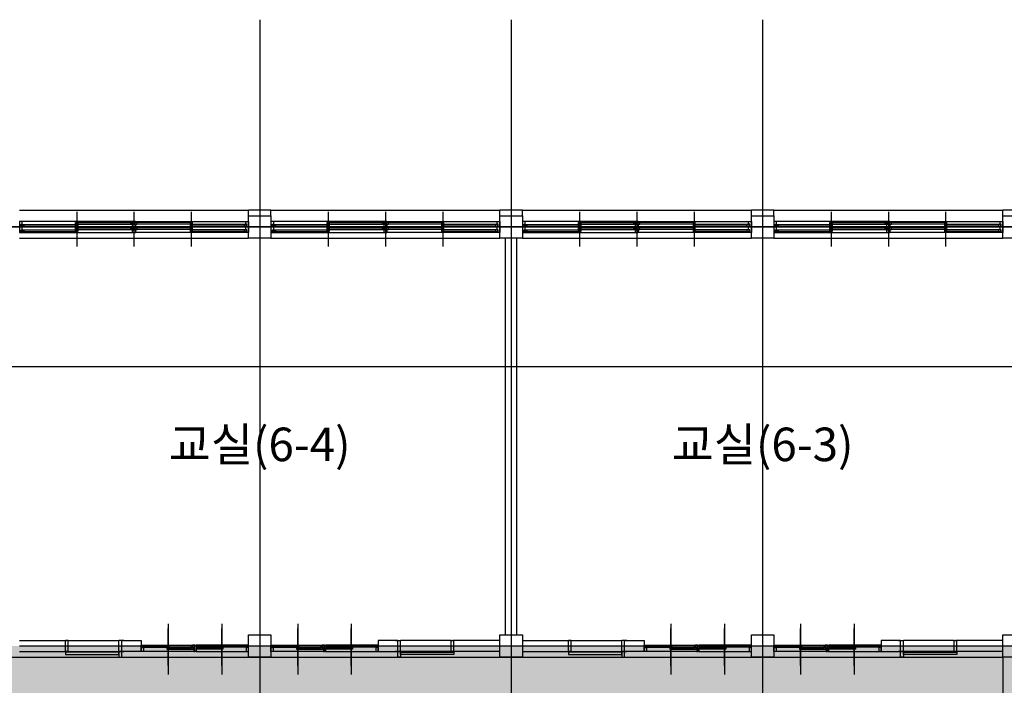
# Model space of a CAD drawing. Units: millimetres. Extents: x -9208994 to -8049998, y -3367049 to -2212865.
# Drawn here: x -8704038 to -8686418, y -2577066 to -2565154 of the extents above; entities that cross this region are included whole.
import ezdxf
from ezdxf.enums import TextEntityAlignment as Align

# ---------------------------------------------------------------- set-up
doc = ezdxf.new("R2010")
doc.units = ezdxf.units.MM
doc.header["$LTSCALE"] = 1000
doc.linetypes.add('CEN', pattern=[62, 60, -1, 0, -1])
for name, color, linetype in [('119005', 4, 'CONTINUOUS'), ('CEN', 1, 'CEN'), ('COL', 2, 'CONTINUOUS'), ('ELE', 4, 'CONTINUOUS'), ('FOR', 4, 'CONTINUOUS'), ('LIB', 4, 'CONTINUOUS'), ('SY3', 4, 'CONTINUOUS'), ('TEXT', 2, 'CONTINUOUS'), ('WAL', 3, 'CONTINUOUS'), ('WID', 4, 'CONTINUOUS'), ('WIN', 4, 'CONTINUOUS')]:
    doc.layers.add(name, color=color, linetype=linetype)
doc.styles.add('AR-TIT', font='H2GTRM.TTF')

# ---------------------------------------------------------------- blocks, each defined once
blk = doc.blocks.new('dddddddddddddddddfsfsfsddddddfsfsfs')
at = {"layer": 'SY3'}
blk.add_line((-4219759, 743882), (-4219759, 744787), dxfattribs=at)
at = {"layer": 'WID'}
for p, q in [((-4219759, 744626), (-4219759, 743965)), ((-4219759, 744626), (-4219759, 743965)), ((-4219299, 744379), (-4220199, 744379)), ((-4220169, 744301), (-4219779, 744301)), ((-4220169, 744290), (-4219779, 744290)), ((-4220169, 744282), (-4219779, 744282)), ((-4220169, 744271), (-4219739, 744271)), ((-4219739, 744337), (-4219349, 744337)), ((-4219739, 744326), (-4219349, 744326)), ((-4219739, 744318), (-4219349, 744318)), ((-4219739, 744307), (-4219309, 744307)), ((-4220219, 744264), (-4219319, 744264)), ((-4220214, 744264), (-4219304, 744264))]:
    blk.add_line(p, q, dxfattribs=at)
at = {"layer": 'WID', "color": 6}
for points in [[(-4220239, 744379), (-4220239, 744264), (-4220219, 744264), (-4220219, 744304), (-4220199, 744304), (-4220199, 744379), (-4220239, 744379), (-4220239, 744379)], [(-4219279, 744264), (-4219279, 744264), (-4219319, 744264), (-4219319, 744304), (-4219299, 744304), (-4219299, 744379), (-4219279, 744379), (-4219279, 744264)]]:
    blk.add_lwpolyline(points, dxfattribs=at)
at = {"layer": 'WID'}
for points in [[(-4220209, 744301), (-4220169, 744301), (-4220169, 744271), (-4220209, 744271)], [(-4219779, 744337), (-4219739, 744337), (-4219739, 744307), (-4219779, 744307)], [(-4219779, 744301), (-4219739, 744301), (-4219739, 744271), (-4219779, 744271)], [(-4219349, 744337), (-4219309, 744337), (-4219309, 744307), (-4219349, 744307)]]:
    blk.add_lwpolyline(points, close=True, dxfattribs=at)
blk = doc.blocks.new('sdfdddddddddddddddddadffafasdfasfd')
at = {"layer": '119005'}
for p, q in [((-4221544, 744379), (-4221594, 744379)), ((-4221594, 744379), (-4221594, 744179)), ((-4221594, 744379), (-4221544, 744379)), ((-4221544, 744379), (-4221544, 744179)), ((-4221544, 744379), (-4221544, 744179)), ((-4221544, 744379), (-4220639, 744379)), ((-4220589, 744379), (-4220639, 744379)), ((-4220639, 744379), (-4220589, 744379)), ((-4220639, 744379), (-4220639, 744179)), ((-4220589, 744379), (-4220589, 744368)), ((-4220589, 744379), (-4220589, 744179)), ((-4220589, 744290), (-4220589, 744268)), ((-4220589, 744279), (-4220589, 744279)), ((-4220589, 744279), (-4220589, 744279)), ((-4220589, 744279), (-4220589, 744279)), ((-4220589, 744279), (-4220589, 744279)), ((-4220589, 744279), (-4220589, 744279)), ((-4220589, 744279), (-4220589, 744279)), ((-4220589, 744279), (-4220589, 744267)), ((-4221544, 744179), (-4221594, 744179)), ((-4221544, 744179), (-4220639, 744179)), ((-4220589, 744179), (-4220639, 744179)), ((-4220589, 744190), (-4220589, 744179))]:
    blk.add_line(p, q, dxfattribs=at)
for points in [[(-4220589, 744379), (-4220639, 744379), (-4220639, 744479), (-4220589, 744479)], [(-4220639, 744389), (-4221594, 744389), (-4221594, 744429), (-4220639, 744429)]]:
    blk.add_lwpolyline(points, close=True, dxfattribs=at)
at = {"layer": 'LIB'}
for p, q in [((-4220589, 744379), (-4220552, 744379)), ((-4220552, 744179), (-4220589, 744179))]:
    blk.add_line(p, q, dxfattribs=at)
at = {"layer": 'WAL'}
for p, q in [((-4222419, 744379), (-4221569, 744379)), ((-4221594, 744379), (-4221594, 744179)), ((-4222419, 744179), (-4221569, 744179))]:
    blk.add_line(p, q, dxfattribs=at)
blk.add_lwpolyline([(-4220589, 744179), (-4220239, 744179), (-4220239, 744379), (-4220589, 744379)], close=True, dxfattribs=at)
at = {"layer": 'SY3'}
blk.add_blockref('dddddddddddddddddfsfsfsddddddfsfsfs', (0, 0), dxfattribs=at)
at = {"layer": 'SY3', "xscale": -1}
blk.add_blockref('dddddddddddddddddfsfsfsddddddfsfsfs', (-8438558, 0), dxfattribs=at)

msp = doc.modelspace()

# ---------------------------------------------------------------- hatches: boundary and pattern name
at = {"layer": 'ELE'}
h = msp.add_hatch(dxfattribs=at)
h.set_pattern_fill('CROSS', color=5, scale=80, style=0)
h.set_pattern_definition([(0, (-229040.6, -87300), (508, 508), [254, -762]), (90, (-228913.6, -87427), (-508, 508), [254, -762])])
h.paths.add_polyline_path([(-8726743.4, -2568863.5), (-8722243.4, -2568863.5), (-8722243.4, -2576363.5), (-8726743.4, -2576363.5)])
h.paths.add_polyline_path([(-8686243.4, -2568863.5), (-8681743.4, -2568863.5), (-8681743.4, -2576363.5), (-8686243.4, -2576363.5)])
h.paths.add_polyline_path([(-8726643.4, -2576363.3), (-8726643.4, -2578863.3), (-8672743.4, -2578862.6), (-8672743.4, -2576362.6)])

# ---------------------------------------------------------------- linework, layer by layer
at = {"layer": 'CEN', "ltscale": 1000}
for p, q in [((-8699743.4, -2565153.8), (-8699743.4, -2584593.3)), ((-8695243.4, -2565153.8), (-8695243.4, -2584593.3)), ((-8690743.4, -2565153.8), (-8690743.4, -2584593.3)), ((-8654416.6, -2568863.5), (-8742948.5, -2568863.5)), ((-8695043.4, -2568863.5), (-8704043.4, -2568863.5)), ((-8695043.4, -2568863.5), (-8672543.4, -2568863.5)), ((-8654416.6, -2571363.5), (-8742948.5, -2571363.5)), ((-8695043.4, -2576363.5), (-8704043.4, -2576363.5)), ((-8684339.9, -2576363.5), (-8695043.4, -2576363.5))]:
    msp.add_line(p, q, dxfattribs=at)
msp.add_lwpolyline([(-8713443.4, -2568863.5), (-8654416.7, -2568863.5)], dxfattribs=at)
at = {"layer": 'COL'}
for points in [[(-8699943.4, -2568663.5), (-8699543.4, -2568663.5), (-8699543.4, -2569063.5), (-8699943.4, -2569063.5)], [(-8695443.4, -2568663.5), (-8695043.4, -2568663.5), (-8695043.4, -2569063.5), (-8695443.4, -2569063.5)], [(-8690943.4, -2568663.5), (-8690543.4, -2568663.5), (-8690543.4, -2569063.5), (-8690943.4, -2569063.5)], [(-8686443.4, -2568663.5), (-8686043.4, -2568663.5), (-8686043.4, -2569063.5), (-8686443.4, -2569063.5)], [(-8699943.4, -2576163.5), (-8699543.4, -2576163.5), (-8699543.4, -2576563.5), (-8699943.4, -2576563.5)], [(-8695443.4, -2576163.5), (-8695043.4, -2576163.5), (-8695043.4, -2576563.5), (-8695443.4, -2576563.5)], [(-8690943.4, -2576163.5), (-8690543.4, -2576163.5), (-8690543.4, -2576563.5), (-8690943.4, -2576563.5)], [(-8686443.4, -2576163.5), (-8686043.4, -2576163.5), (-8686043.4, -2576563.5), (-8686443.4, -2576563.5)]]:
    msp.add_lwpolyline(points, close=True, dxfattribs=at)
at = {"layer": 'FOR'}
msp.add_lwpolyline([(-8686443.4, -2578663.5), (-8722093.4, -2578663.5), (-8722093.4, -2576563.5), (-8686443.4, -2576563.5)], close=True, dxfattribs=at)
at = {"layer": 'WAL'}
for p, q in [((-8699943.4, -2568663.5), (-8699943.4, -2568563.5)), ((-8699543.4, -2568563.5), (-8699943.4, -2568563.5)), ((-8699543.4, -2568663.5), (-8699543.4, -2568563.5)), ((-8695443.4, -2568663.5), (-8695443.4, -2568563.5)), ((-8695043.4, -2568563.5), (-8695443.4, -2568563.5)), ((-8695043.4, -2568663.5), (-8695043.4, -2568563.5)), ((-8690943.4, -2568663.5), (-8690943.4, -2568563.5)), ((-8690543.4, -2568563.5), (-8690943.4, -2568563.5)), ((-8690543.4, -2568663.5), (-8690543.4, -2568563.5)), ((-8686443.4, -2568663.5), (-8686443.4, -2568563.5)), ((-8686043.4, -2568563.5), (-8686443.4, -2568563.5)), ((-8695343.4, -2576163.5), (-8695343.4, -2569063.5)), ((-8695143.4, -2576163.5), (-8695143.4, -2569063.5))]:
    msp.add_line(p, q, dxfattribs=at)
at = {"layer": 'WID', "color": 1}
for p, q in [((-8703018.4, -2568593.5), (-8703018.4, -2569213.5)), ((-8703018.4, -2568593.5), (-8703018.4, -2569213.5)), ((-8701993.4, -2568593.5), (-8701993.4, -2569213.5)), ((-8700968.4, -2568593.5), (-8700968.4, -2569213.5)), ((-8698518.4, -2568593.5), (-8698518.4, -2569213.5)), ((-8698518.4, -2568593.5), (-8698518.4, -2569213.5)), ((-8697493.4, -2568593.5), (-8697493.4, -2569213.5)), ((-8696468.4, -2568593.5), (-8696468.4, -2569213.5)), ((-8694018.4, -2568593.5), (-8694018.4, -2569213.5)), ((-8694018.4, -2568593.5), (-8694018.4, -2569213.5)), ((-8692993.4, -2568593.5), (-8692993.4, -2569213.5)), ((-8691968.4, -2568593.5), (-8691968.4, -2569213.5)), ((-8689518.4, -2568593.5), (-8689518.4, -2569213.5)), ((-8689518.4, -2568593.5), (-8689518.4, -2569213.5)), ((-8688493.4, -2568593.5), (-8688493.4, -2569213.5)), ((-8687468.4, -2568593.5), (-8687468.4, -2569213.5))]:
    msp.add_line(p, q, dxfattribs=at)
at = {"layer": 'WIN'}
for p, q in [((-8704043.4, -2568563.5), (-8699943.4, -2568563.5)), ((-8699543.4, -2568563.5), (-8695443.4, -2568563.5)), ((-8695043.4, -2568563.5), (-8690943.4, -2568563.5)), ((-8690543.4, -2568563.5), (-8686443.4, -2568563.5)), ((-8702018.4, -2568763.5), (-8703993.4, -2568763.5)), ((-8703963.4, -2568816.5), (-8703038.4, -2568816.5)), ((-8702998.4, -2568780.5), (-8702048.4, -2568780.5)), ((-8702998.4, -2568810.5), (-8702048.4, -2568810.5)), ((-8702048.4, -2568780.5), (-8702008.4, -2568780.5)), ((-8702048.4, -2568810.5), (-8702008.4, -2568810.5)), ((-8701968.4, -2568763.5), (-8702018.4, -2568763.5)), ((-8701978.4, -2568780.5), (-8701938.4, -2568780.5)), ((-8701978.4, -2568810.5), (-8701938.4, -2568810.5)), ((-8701968.4, -2568763.5), (-8699993.4, -2568763.5)), ((-8700988.4, -2568780.5), (-8701938.4, -2568780.5)), ((-8700988.4, -2568810.5), (-8701938.4, -2568810.5)), ((-8700023.4, -2568816.5), (-8700948.4, -2568816.5)), ((-8697518.4, -2568763.5), (-8699493.4, -2568763.5)), ((-8699463.4, -2568816.5), (-8698538.4, -2568816.5)), ((-8698498.4, -2568780.5), (-8697548.4, -2568780.5)), ((-8698498.4, -2568810.5), (-8697548.4, -2568810.5)), ((-8697548.4, -2568780.5), (-8697508.4, -2568780.5)), ((-8697548.4, -2568810.5), (-8697508.4, -2568810.5)), ((-8697468.4, -2568763.5), (-8697518.4, -2568763.5)), ((-8697478.4, -2568780.5), (-8697438.4, -2568780.5)), ((-8697478.4, -2568810.5), (-8697438.4, -2568810.5)), ((-8697468.4, -2568763.5), (-8695493.4, -2568763.5)), ((-8696488.4, -2568780.5), (-8697438.4, -2568780.5)), ((-8696488.4, -2568810.5), (-8697438.4, -2568810.5)), ((-8695523.4, -2568816.5), (-8696448.4, -2568816.5)), ((-8693018.4, -2568763.5), (-8694993.4, -2568763.5)), ((-8694963.4, -2568816.5), (-8694038.4, -2568816.5)), ((-8693998.4, -2568780.5), (-8693048.4, -2568780.5)), ((-8693998.4, -2568810.5), (-8693048.4, -2568810.5)), ((-8693048.4, -2568780.5), (-8693008.4, -2568780.5)), ((-8693048.4, -2568810.5), (-8693008.4, -2568810.5)), ((-8692968.4, -2568763.5), (-8693018.4, -2568763.5)), ((-8692978.4, -2568780.5), (-8692938.4, -2568780.5)), ((-8692978.4, -2568810.5), (-8692938.4, -2568810.5)), ((-8692968.4, -2568763.5), (-8690993.4, -2568763.5)), ((-8691988.4, -2568780.5), (-8692938.4, -2568780.5)), ((-8691988.4, -2568810.5), (-8692938.4, -2568810.5)), ((-8691023.4, -2568816.5), (-8691948.4, -2568816.5)), ((-8688518.4, -2568763.5), (-8690493.4, -2568763.5)), ((-8690463.4, -2568816.5), (-8689538.4, -2568816.5)), ((-8689498.4, -2568780.5), (-8688548.4, -2568780.5)), ((-8689498.4, -2568810.5), (-8688548.4, -2568810.5)), ((-8688548.4, -2568780.5), (-8688508.4, -2568780.5)), ((-8688548.4, -2568810.5), (-8688508.4, -2568810.5)), ((-8688468.4, -2568763.5), (-8688518.4, -2568763.5)), ((-8688478.4, -2568780.5), (-8688438.4, -2568780.5)), ((-8688478.4, -2568810.5), (-8688438.4, -2568810.5)), ((-8688468.4, -2568763.5), (-8686493.4, -2568763.5)), ((-8687488.4, -2568780.5), (-8688438.4, -2568780.5)), ((-8687488.4, -2568810.5), (-8688438.4, -2568810.5)), ((-8686523.4, -2568816.5), (-8687448.4, -2568816.5)), ((-8704013.4, -2568963.5), (-8702018.4, -2568963.5)), ((-8702018.4, -2568863.5), (-8703993.4, -2568863.5)), ((-8703963.4, -2568846.5), (-8702998.4, -2568846.5)), ((-8703963.4, -2568916.5), (-8703038.4, -2568916.5)), ((-8703963.4, -2568946.5), (-8702998.4, -2568946.5)), ((-8702998.4, -2568880.5), (-8702048.4, -2568880.5)), ((-8702998.4, -2568910.5), (-8702048.4, -2568910.5)), ((-8702048.4, -2568880.5), (-8702008.4, -2568880.5)), ((-8702048.4, -2568910.5), (-8702008.4, -2568910.5)), ((-8702018.4, -2568863.5), (-8701968.4, -2568863.5)), ((-8701968.4, -2568863.5), (-8702018.4, -2568863.5)), ((-8702018.4, -2568963.5), (-8701968.4, -2568963.5)), ((-8701978.4, -2568880.5), (-8701938.4, -2568880.5)), ((-8701978.4, -2568910.5), (-8701938.4, -2568910.5)), ((-8699973.4, -2568863.5), (-8701968.4, -2568863.5)), ((-8701968.4, -2568863.5), (-8699993.4, -2568863.5)), ((-8699973.4, -2568963.5), (-8701968.4, -2568963.5)), ((-8700988.4, -2568880.5), (-8701938.4, -2568880.5)), ((-8700988.4, -2568910.5), (-8701938.4, -2568910.5)), ((-8700023.4, -2568846.5), (-8700988.4, -2568846.5)), ((-8700023.4, -2568946.5), (-8700988.4, -2568946.5)), ((-8700023.4, -2568916.5), (-8700948.4, -2568916.5)), ((-8699513.4, -2568963.5), (-8697518.4, -2568963.5)), ((-8697518.4, -2568863.5), (-8699493.4, -2568863.5)), ((-8699463.4, -2568846.5), (-8698498.4, -2568846.5)), ((-8699463.4, -2568916.5), (-8698538.4, -2568916.5)), ((-8699463.4, -2568946.5), (-8698498.4, -2568946.5)), ((-8698498.4, -2568880.5), (-8697548.4, -2568880.5)), ((-8698498.4, -2568910.5), (-8697548.4, -2568910.5)), ((-8697548.4, -2568880.5), (-8697508.4, -2568880.5)), ((-8697548.4, -2568910.5), (-8697508.4, -2568910.5)), ((-8697518.4, -2568863.5), (-8697468.4, -2568863.5)), ((-8697468.4, -2568863.5), (-8697518.4, -2568863.5)), ((-8697518.4, -2568963.5), (-8697468.4, -2568963.5)), ((-8697478.4, -2568880.5), (-8697438.4, -2568880.5)), ((-8697478.4, -2568910.5), (-8697438.4, -2568910.5)), ((-8695473.4, -2568863.5), (-8697468.4, -2568863.5)), ((-8697468.4, -2568863.5), (-8695493.4, -2568863.5)), ((-8695473.4, -2568963.5), (-8697468.4, -2568963.5)), ((-8696488.4, -2568880.5), (-8697438.4, -2568880.5)), ((-8696488.4, -2568910.5), (-8697438.4, -2568910.5)), ((-8695523.4, -2568846.5), (-8696488.4, -2568846.5)), ((-8695523.4, -2568946.5), (-8696488.4, -2568946.5)), ((-8695523.4, -2568916.5), (-8696448.4, -2568916.5)), ((-8695013.4, -2568963.5), (-8693018.4, -2568963.5)), ((-8693018.4, -2568863.5), (-8694993.4, -2568863.5)), ((-8694963.4, -2568846.5), (-8693998.4, -2568846.5)), ((-8694963.4, -2568916.5), (-8694038.4, -2568916.5)), ((-8694963.4, -2568946.5), (-8693998.4, -2568946.5)), ((-8693998.4, -2568880.5), (-8693048.4, -2568880.5)), ((-8693998.4, -2568910.5), (-8693048.4, -2568910.5)), ((-8693048.4, -2568880.5), (-8693008.4, -2568880.5)), ((-8693048.4, -2568910.5), (-8693008.4, -2568910.5)), ((-8693018.4, -2568863.5), (-8692968.4, -2568863.5)), ((-8692968.4, -2568863.5), (-8693018.4, -2568863.5)), ((-8693018.4, -2568963.5), (-8692968.4, -2568963.5)), ((-8692978.4, -2568880.5), (-8692938.4, -2568880.5)), ((-8692978.4, -2568910.5), (-8692938.4, -2568910.5)), ((-8690973.4, -2568863.5), (-8692968.4, -2568863.5)), ((-8692968.4, -2568863.5), (-8690993.4, -2568863.5)), ((-8690973.4, -2568963.5), (-8692968.4, -2568963.5)), ((-8691988.4, -2568880.5), (-8692938.4, -2568880.5)), ((-8691988.4, -2568910.5), (-8692938.4, -2568910.5)), ((-8691023.4, -2568846.5), (-8691988.4, -2568846.5)), ((-8691023.4, -2568946.5), (-8691988.4, -2568946.5)), ((-8691023.4, -2568916.5), (-8691948.4, -2568916.5)), ((-8690513.4, -2568963.5), (-8688518.4, -2568963.5)), ((-8688518.4, -2568863.5), (-8690493.4, -2568863.5)), ((-8690463.4, -2568846.5), (-8689498.4, -2568846.5)), ((-8690463.4, -2568916.5), (-8689538.4, -2568916.5)), ((-8690463.4, -2568946.5), (-8689498.4, -2568946.5)), ((-8689498.4, -2568880.5), (-8688548.4, -2568880.5)), ((-8689498.4, -2568910.5), (-8688548.4, -2568910.5)), ((-8688548.4, -2568880.5), (-8688508.4, -2568880.5)), ((-8688548.4, -2568910.5), (-8688508.4, -2568910.5)), ((-8688518.4, -2568863.5), (-8688468.4, -2568863.5)), ((-8688468.4, -2568863.5), (-8688518.4, -2568863.5)), ((-8688518.4, -2568963.5), (-8688468.4, -2568963.5)), ((-8688478.4, -2568880.5), (-8688438.4, -2568880.5)), ((-8688478.4, -2568910.5), (-8688438.4, -2568910.5)), ((-8686473.4, -2568863.5), (-8688468.4, -2568863.5)), ((-8688468.4, -2568863.5), (-8686493.4, -2568863.5)), ((-8686473.4, -2568963.5), (-8688468.4, -2568963.5)), ((-8687488.4, -2568880.5), (-8688438.4, -2568880.5)), ((-8687488.4, -2568910.5), (-8688438.4, -2568910.5)), ((-8686523.4, -2568846.5), (-8687488.4, -2568846.5)), ((-8686523.4, -2568946.5), (-8687488.4, -2568946.5)), ((-8686523.4, -2568916.5), (-8687448.4, -2568916.5)), ((-8704043.4, -2569063.5), (-8699943.4, -2569063.5)), ((-8699543.4, -2569063.5), (-8695443.4, -2569063.5)), ((-8695043.4, -2569063.5), (-8690943.4, -2569063.5)), ((-8690543.4, -2569063.5), (-8686443.4, -2569063.5))]:
    msp.add_line(p, q, dxfattribs=at)
for points in [[(-8704043.4, -2568813.5), (-8704043.4, -2568849.5), (-8704043.4, -2568863.5), (-8704023.4, -2568863.5), (-8703993.4, -2568863.5), (-8703993.4, -2568849.5), (-8704013.4, -2568849.5), (-8704013.4, -2568813.5), (-8703993.4, -2568813.5), (-8703993.4, -2568763.5), (-8704043.4, -2568763.5)], [(-8704003.4, -2568816.5), (-8703963.4, -2568816.5), (-8703963.4, -2568846.5), (-8704003.4, -2568846.5)], [(-8703038.4, -2568780.5), (-8702998.4, -2568780.5), (-8702998.4, -2568810.5), (-8703038.4, -2568810.5)], [(-8703038.4, -2568816.5), (-8702998.4, -2568816.5), (-8702998.4, -2568846.5), (-8703038.4, -2568846.5)], [(-8702048.4, -2568780.5), (-8702008.4, -2568780.5), (-8702008.4, -2568810.5), (-8702048.4, -2568810.5)], [(-8702048.4, -2568780.5), (-8702008.4, -2568780.5), (-8702008.4, -2568810.5), (-8702048.4, -2568810.5)], [(-8701988.4, -2568813.5), (-8701968.4, -2568813.5), (-8701968.4, -2568863.5), (-8702018.4, -2568863.5), (-8702018.4, -2568813.5), (-8701998.4, -2568813.5), (-8701998.4, -2568777.5), (-8702018.4, -2568777.5), (-8702018.4, -2568763.5), (-8701988.4, -2568763.5), (-8701968.4, -2568763.5), (-8701968.4, -2568777.5), (-8701988.4, -2568777.5)], [(-8701988.4, -2568813.5), (-8701968.4, -2568813.5), (-8701968.4, -2568863.5), (-8702018.4, -2568863.5), (-8702018.4, -2568813.5), (-8701998.4, -2568813.5), (-8701998.4, -2568777.5), (-8702018.4, -2568777.5), (-8702018.4, -2568763.5), (-8701988.4, -2568763.5), (-8701968.4, -2568763.5), (-8701968.4, -2568777.5), (-8701988.4, -2568777.5)], [(-8701938.4, -2568780.5), (-8701978.4, -2568780.5), (-8701978.4, -2568810.5), (-8701938.4, -2568810.5)], [(-8701938.4, -2568780.5), (-8701978.4, -2568780.5), (-8701978.4, -2568810.5), (-8701938.4, -2568810.5)], [(-8700948.4, -2568780.5), (-8700988.4, -2568780.5), (-8700988.4, -2568810.5), (-8700948.4, -2568810.5)], [(-8700948.4, -2568816.5), (-8700988.4, -2568816.5), (-8700988.4, -2568846.5), (-8700948.4, -2568846.5)], [(-8699983.4, -2568816.5), (-8700023.4, -2568816.5), (-8700023.4, -2568846.5), (-8699983.4, -2568846.5)], [(-8699983.4, -2568816.5), (-8700023.4, -2568816.5), (-8700023.4, -2568846.5), (-8699983.4, -2568846.5)], [(-8699943.4, -2568813.5), (-8699943.4, -2568849.5), (-8699943.4, -2568863.5), (-8699963.4, -2568863.5), (-8699993.4, -2568863.5), (-8699993.4, -2568849.5), (-8699973.4, -2568849.5), (-8699973.4, -2568813.5), (-8699993.4, -2568813.5), (-8699993.4, -2568763.5), (-8699943.4, -2568763.5)], [(-8699943.4, -2568813.5), (-8699943.4, -2568849.5), (-8699943.4, -2568863.5), (-8699963.4, -2568863.5), (-8699993.4, -2568863.5), (-8699993.4, -2568849.5), (-8699973.4, -2568849.5), (-8699973.4, -2568813.5), (-8699993.4, -2568813.5), (-8699993.4, -2568763.5), (-8699943.4, -2568763.5)], [(-8699543.4, -2568813.5), (-8699543.4, -2568849.5), (-8699543.4, -2568863.5), (-8699523.4, -2568863.5), (-8699493.4, -2568863.5), (-8699493.4, -2568849.5), (-8699513.4, -2568849.5), (-8699513.4, -2568813.5), (-8699493.4, -2568813.5), (-8699493.4, -2568763.5), (-8699543.4, -2568763.5)], [(-8699503.4, -2568816.5), (-8699463.4, -2568816.5), (-8699463.4, -2568846.5), (-8699503.4, -2568846.5)], [(-8698538.4, -2568780.5), (-8698498.4, -2568780.5), (-8698498.4, -2568810.5), (-8698538.4, -2568810.5)], [(-8698538.4, -2568816.5), (-8698498.4, -2568816.5), (-8698498.4, -2568846.5), (-8698538.4, -2568846.5)], [(-8697548.4, -2568780.5), (-8697508.4, -2568780.5), (-8697508.4, -2568810.5), (-8697548.4, -2568810.5)], [(-8697548.4, -2568780.5), (-8697508.4, -2568780.5), (-8697508.4, -2568810.5), (-8697548.4, -2568810.5)], [(-8697488.4, -2568813.5), (-8697468.4, -2568813.5), (-8697468.4, -2568863.5), (-8697518.4, -2568863.5), (-8697518.4, -2568813.5), (-8697498.4, -2568813.5), (-8697498.4, -2568777.5), (-8697518.4, -2568777.5), (-8697518.4, -2568763.5), (-8697488.4, -2568763.5), (-8697468.4, -2568763.5), (-8697468.4, -2568777.5), (-8697488.4, -2568777.5)], [(-8697488.4, -2568813.5), (-8697468.4, -2568813.5), (-8697468.4, -2568863.5), (-8697518.4, -2568863.5), (-8697518.4, -2568813.5), (-8697498.4, -2568813.5), (-8697498.4, -2568777.5), (-8697518.4, -2568777.5), (-8697518.4, -2568763.5), (-8697488.4, -2568763.5), (-8697468.4, -2568763.5), (-8697468.4, -2568777.5), (-8697488.4, -2568777.5)], [(-8697438.4, -2568780.5), (-8697478.4, -2568780.5), (-8697478.4, -2568810.5), (-8697438.4, -2568810.5)], [(-8697438.4, -2568780.5), (-8697478.4, -2568780.5), (-8697478.4, -2568810.5), (-8697438.4, -2568810.5)], [(-8696448.4, -2568780.5), (-8696488.4, -2568780.5), (-8696488.4, -2568810.5), (-8696448.4, -2568810.5)], [(-8696448.4, -2568816.5), (-8696488.4, -2568816.5), (-8696488.4, -2568846.5), (-8696448.4, -2568846.5)], [(-8695483.4, -2568816.5), (-8695523.4, -2568816.5), (-8695523.4, -2568846.5), (-8695483.4, -2568846.5)], [(-8695483.4, -2568816.5), (-8695523.4, -2568816.5), (-8695523.4, -2568846.5), (-8695483.4, -2568846.5)], [(-8695443.4, -2568813.5), (-8695443.4, -2568849.5), (-8695443.4, -2568863.5), (-8695463.4, -2568863.5), (-8695493.4, -2568863.5), (-8695493.4, -2568849.5), (-8695473.4, -2568849.5), (-8695473.4, -2568813.5), (-8695493.4, -2568813.5), (-8695493.4, -2568763.5), (-8695443.4, -2568763.5)], [(-8695443.4, -2568813.5), (-8695443.4, -2568849.5), (-8695443.4, -2568863.5), (-8695463.4, -2568863.5), (-8695493.4, -2568863.5), (-8695493.4, -2568849.5), (-8695473.4, -2568849.5), (-8695473.4, -2568813.5), (-8695493.4, -2568813.5), (-8695493.4, -2568763.5), (-8695443.4, -2568763.5)], [(-8695043.4, -2568813.5), (-8695043.4, -2568849.5), (-8695043.4, -2568863.5), (-8695023.4, -2568863.5), (-8694993.4, -2568863.5), (-8694993.4, -2568849.5), (-8695013.4, -2568849.5), (-8695013.4, -2568813.5), (-8694993.4, -2568813.5), (-8694993.4, -2568763.5), (-8695043.4, -2568763.5)], [(-8695003.4, -2568816.5), (-8694963.4, -2568816.5), (-8694963.4, -2568846.5), (-8695003.4, -2568846.5)], [(-8694038.4, -2568780.5), (-8693998.4, -2568780.5), (-8693998.4, -2568810.5), (-8694038.4, -2568810.5)], [(-8694038.4, -2568816.5), (-8693998.4, -2568816.5), (-8693998.4, -2568846.5), (-8694038.4, -2568846.5)], [(-8693048.4, -2568780.5), (-8693008.4, -2568780.5), (-8693008.4, -2568810.5), (-8693048.4, -2568810.5)], [(-8693048.4, -2568780.5), (-8693008.4, -2568780.5), (-8693008.4, -2568810.5), (-8693048.4, -2568810.5)], [(-8692988.4, -2568813.5), (-8692968.4, -2568813.5), (-8692968.4, -2568863.5), (-8693018.4, -2568863.5), (-8693018.4, -2568813.5), (-8692998.4, -2568813.5), (-8692998.4, -2568777.5), (-8693018.4, -2568777.5), (-8693018.4, -2568763.5), (-8692988.4, -2568763.5), (-8692968.4, -2568763.5), (-8692968.4, -2568777.5), (-8692988.4, -2568777.5)], [(-8692988.4, -2568813.5), (-8692968.4, -2568813.5), (-8692968.4, -2568863.5), (-8693018.4, -2568863.5), (-8693018.4, -2568813.5), (-8692998.4, -2568813.5), (-8692998.4, -2568777.5), (-8693018.4, -2568777.5), (-8693018.4, -2568763.5), (-8692988.4, -2568763.5), (-8692968.4, -2568763.5), (-8692968.4, -2568777.5), (-8692988.4, -2568777.5)], [(-8692938.4, -2568780.5), (-8692978.4, -2568780.5), (-8692978.4, -2568810.5), (-8692938.4, -2568810.5)], [(-8692938.4, -2568780.5), (-8692978.4, -2568780.5), (-8692978.4, -2568810.5), (-8692938.4, -2568810.5)], [(-8691948.4, -2568780.5), (-8691988.4, -2568780.5), (-8691988.4, -2568810.5), (-8691948.4, -2568810.5)], [(-8691948.4, -2568816.5), (-8691988.4, -2568816.5), (-8691988.4, -2568846.5), (-8691948.4, -2568846.5)], [(-8690983.4, -2568816.5), (-8691023.4, -2568816.5), (-8691023.4, -2568846.5), (-8690983.4, -2568846.5)], [(-8690983.4, -2568816.5), (-8691023.4, -2568816.5), (-8691023.4, -2568846.5), (-8690983.4, -2568846.5)], [(-8690943.4, -2568813.5), (-8690943.4, -2568849.5), (-8690943.4, -2568863.5), (-8690963.4, -2568863.5), (-8690993.4, -2568863.5), (-8690993.4, -2568849.5), (-8690973.4, -2568849.5), (-8690973.4, -2568813.5), (-8690993.4, -2568813.5), (-8690993.4, -2568763.5), (-8690943.4, -2568763.5)], [(-8690943.4, -2568813.5), (-8690943.4, -2568849.5), (-8690943.4, -2568863.5), (-8690963.4, -2568863.5), (-8690993.4, -2568863.5), (-8690993.4, -2568849.5), (-8690973.4, -2568849.5), (-8690973.4, -2568813.5), (-8690993.4, -2568813.5), (-8690993.4, -2568763.5), (-8690943.4, -2568763.5)], [(-8690543.4, -2568813.5), (-8690543.4, -2568849.5), (-8690543.4, -2568863.5), (-8690523.4, -2568863.5), (-8690493.4, -2568863.5), (-8690493.4, -2568849.5), (-8690513.4, -2568849.5), (-8690513.4, -2568813.5), (-8690493.4, -2568813.5), (-8690493.4, -2568763.5), (-8690543.4, -2568763.5)], [(-8690503.4, -2568816.5), (-8690463.4, -2568816.5), (-8690463.4, -2568846.5), (-8690503.4, -2568846.5)], [(-8689538.4, -2568780.5), (-8689498.4, -2568780.5), (-8689498.4, -2568810.5), (-8689538.4, -2568810.5)], [(-8689538.4, -2568816.5), (-8689498.4, -2568816.5), (-8689498.4, -2568846.5), (-8689538.4, -2568846.5)], [(-8688548.4, -2568780.5), (-8688508.4, -2568780.5), (-8688508.4, -2568810.5), (-8688548.4, -2568810.5)], [(-8688548.4, -2568780.5), (-8688508.4, -2568780.5), (-8688508.4, -2568810.5), (-8688548.4, -2568810.5)], [(-8688488.4, -2568813.5), (-8688468.4, -2568813.5), (-8688468.4, -2568863.5), (-8688518.4, -2568863.5), (-8688518.4, -2568813.5), (-8688498.4, -2568813.5), (-8688498.4, -2568777.5), (-8688518.4, -2568777.5), (-8688518.4, -2568763.5), (-8688488.4, -2568763.5), (-8688468.4, -2568763.5), (-8688468.4, -2568777.5), (-8688488.4, -2568777.5)], [(-8688488.4, -2568813.5), (-8688468.4, -2568813.5), (-8688468.4, -2568863.5), (-8688518.4, -2568863.5), (-8688518.4, -2568813.5), (-8688498.4, -2568813.5), (-8688498.4, -2568777.5), (-8688518.4, -2568777.5), (-8688518.4, -2568763.5), (-8688488.4, -2568763.5), (-8688468.4, -2568763.5), (-8688468.4, -2568777.5), (-8688488.4, -2568777.5)], [(-8688438.4, -2568780.5), (-8688478.4, -2568780.5), (-8688478.4, -2568810.5), (-8688438.4, -2568810.5)], [(-8688438.4, -2568780.5), (-8688478.4, -2568780.5), (-8688478.4, -2568810.5), (-8688438.4, -2568810.5)], [(-8687448.4, -2568780.5), (-8687488.4, -2568780.5), (-8687488.4, -2568810.5), (-8687448.4, -2568810.5)], [(-8687448.4, -2568816.5), (-8687488.4, -2568816.5), (-8687488.4, -2568846.5), (-8687448.4, -2568846.5)], [(-8686483.4, -2568816.5), (-8686523.4, -2568816.5), (-8686523.4, -2568846.5), (-8686483.4, -2568846.5)], [(-8686483.4, -2568816.5), (-8686523.4, -2568816.5), (-8686523.4, -2568846.5), (-8686483.4, -2568846.5)], [(-8686443.4, -2568813.5), (-8686443.4, -2568849.5), (-8686443.4, -2568863.5), (-8686463.4, -2568863.5), (-8686493.4, -2568863.5), (-8686493.4, -2568849.5), (-8686473.4, -2568849.5), (-8686473.4, -2568813.5), (-8686493.4, -2568813.5), (-8686493.4, -2568763.5), (-8686443.4, -2568763.5)], [(-8686443.4, -2568813.5), (-8686443.4, -2568849.5), (-8686443.4, -2568863.5), (-8686463.4, -2568863.5), (-8686493.4, -2568863.5), (-8686493.4, -2568849.5), (-8686473.4, -2568849.5), (-8686473.4, -2568813.5), (-8686493.4, -2568813.5), (-8686493.4, -2568763.5), (-8686443.4, -2568763.5)], [(-8704043.4, -2568913.5), (-8704043.4, -2568949.5), (-8704043.4, -2568963.5), (-8704023.4, -2568963.5), (-8703993.4, -2568963.5), (-8703993.4, -2568949.5), (-8704013.4, -2568949.5), (-8704013.4, -2568913.5), (-8703993.4, -2568913.5), (-8703993.4, -2568863.5), (-8704043.4, -2568863.5)], [(-8704003.4, -2568916.5), (-8703963.4, -2568916.5), (-8703963.4, -2568946.5), (-8704003.4, -2568946.5)], [(-8703038.4, -2568880.5), (-8702998.4, -2568880.5), (-8702998.4, -2568910.5), (-8703038.4, -2568910.5)], [(-8703038.4, -2568916.5), (-8702998.4, -2568916.5), (-8702998.4, -2568946.5), (-8703038.4, -2568946.5)], [(-8702048.4, -2568880.5), (-8702008.4, -2568880.5), (-8702008.4, -2568910.5), (-8702048.4, -2568910.5)], [(-8702048.4, -2568880.5), (-8702008.4, -2568880.5), (-8702008.4, -2568910.5), (-8702048.4, -2568910.5)], [(-8701988.4, -2568913.5), (-8701968.4, -2568913.5), (-8701968.4, -2568963.5), (-8702018.4, -2568963.5), (-8702018.4, -2568913.5), (-8701998.4, -2568913.5), (-8701998.4, -2568877.5), (-8702018.4, -2568877.5), (-8702018.4, -2568863.5), (-8701988.4, -2568863.5), (-8701968.4, -2568863.5), (-8701968.4, -2568877.5), (-8701988.4, -2568877.5)], [(-8701988.4, -2568913.5), (-8701968.4, -2568913.5), (-8701968.4, -2568963.5), (-8702018.4, -2568963.5), (-8702018.4, -2568913.5), (-8701998.4, -2568913.5), (-8701998.4, -2568877.5), (-8702018.4, -2568877.5), (-8702018.4, -2568863.5), (-8701988.4, -2568863.5), (-8701968.4, -2568863.5), (-8701968.4, -2568877.5), (-8701988.4, -2568877.5)], [(-8701938.4, -2568880.5), (-8701978.4, -2568880.5), (-8701978.4, -2568910.5), (-8701938.4, -2568910.5)], [(-8701938.4, -2568880.5), (-8701978.4, -2568880.5), (-8701978.4, -2568910.5), (-8701938.4, -2568910.5)], [(-8700948.4, -2568880.5), (-8700988.4, -2568880.5), (-8700988.4, -2568910.5), (-8700948.4, -2568910.5)], [(-8700948.4, -2568916.5), (-8700988.4, -2568916.5), (-8700988.4, -2568946.5), (-8700948.4, -2568946.5)], [(-8699983.4, -2568916.5), (-8700023.4, -2568916.5), (-8700023.4, -2568946.5), (-8699983.4, -2568946.5)], [(-8699983.4, -2568916.5), (-8700023.4, -2568916.5), (-8700023.4, -2568946.5), (-8699983.4, -2568946.5)], [(-8699943.4, -2568913.5), (-8699943.4, -2568949.5), (-8699943.4, -2568963.5), (-8699963.4, -2568963.5), (-8699993.4, -2568963.5), (-8699993.4, -2568949.5), (-8699973.4, -2568949.5), (-8699973.4, -2568913.5), (-8699993.4, -2568913.5), (-8699993.4, -2568863.5), (-8699943.4, -2568863.5)], [(-8699943.4, -2568913.5), (-8699943.4, -2568949.5), (-8699943.4, -2568963.5), (-8699963.4, -2568963.5), (-8699993.4, -2568963.5), (-8699993.4, -2568949.5), (-8699973.4, -2568949.5), (-8699973.4, -2568913.5), (-8699993.4, -2568913.5), (-8699993.4, -2568863.5), (-8699943.4, -2568863.5)], [(-8699543.4, -2568913.5), (-8699543.4, -2568949.5), (-8699543.4, -2568963.5), (-8699523.4, -2568963.5), (-8699493.4, -2568963.5), (-8699493.4, -2568949.5), (-8699513.4, -2568949.5), (-8699513.4, -2568913.5), (-8699493.4, -2568913.5), (-8699493.4, -2568863.5), (-8699543.4, -2568863.5)], [(-8699503.4, -2568916.5), (-8699463.4, -2568916.5), (-8699463.4, -2568946.5), (-8699503.4, -2568946.5)], [(-8698538.4, -2568880.5), (-8698498.4, -2568880.5), (-8698498.4, -2568910.5), (-8698538.4, -2568910.5)], [(-8698538.4, -2568916.5), (-8698498.4, -2568916.5), (-8698498.4, -2568946.5), (-8698538.4, -2568946.5)], [(-8697548.4, -2568880.5), (-8697508.4, -2568880.5), (-8697508.4, -2568910.5), (-8697548.4, -2568910.5)], [(-8697548.4, -2568880.5), (-8697508.4, -2568880.5), (-8697508.4, -2568910.5), (-8697548.4, -2568910.5)], [(-8697488.4, -2568913.5), (-8697468.4, -2568913.5), (-8697468.4, -2568963.5), (-8697518.4, -2568963.5), (-8697518.4, -2568913.5), (-8697498.4, -2568913.5), (-8697498.4, -2568877.5), (-8697518.4, -2568877.5), (-8697518.4, -2568863.5), (-8697488.4, -2568863.5), (-8697468.4, -2568863.5), (-8697468.4, -2568877.5), (-8697488.4, -2568877.5)], [(-8697488.4, -2568913.5), (-8697468.4, -2568913.5), (-8697468.4, -2568963.5), (-8697518.4, -2568963.5), (-8697518.4, -2568913.5), (-8697498.4, -2568913.5), (-8697498.4, -2568877.5), (-8697518.4, -2568877.5), (-8697518.4, -2568863.5), (-8697488.4, -2568863.5), (-8697468.4, -2568863.5), (-8697468.4, -2568877.5), (-8697488.4, -2568877.5)], [(-8697438.4, -2568880.5), (-8697478.4, -2568880.5), (-8697478.4, -2568910.5), (-8697438.4, -2568910.5)], [(-8697438.4, -2568880.5), (-8697478.4, -2568880.5), (-8697478.4, -2568910.5), (-8697438.4, -2568910.5)], [(-8696448.4, -2568880.5), (-8696488.4, -2568880.5), (-8696488.4, -2568910.5), (-8696448.4, -2568910.5)], [(-8696448.4, -2568916.5), (-8696488.4, -2568916.5), (-8696488.4, -2568946.5), (-8696448.4, -2568946.5)], [(-8695483.4, -2568916.5), (-8695523.4, -2568916.5), (-8695523.4, -2568946.5), (-8695483.4, -2568946.5)], [(-8695483.4, -2568916.5), (-8695523.4, -2568916.5), (-8695523.4, -2568946.5), (-8695483.4, -2568946.5)], [(-8695443.4, -2568913.5), (-8695443.4, -2568949.5), (-8695443.4, -2568963.5), (-8695463.4, -2568963.5), (-8695493.4, -2568963.5), (-8695493.4, -2568949.5), (-8695473.4, -2568949.5), (-8695473.4, -2568913.5), (-8695493.4, -2568913.5), (-8695493.4, -2568863.5), (-8695443.4, -2568863.5)], [(-8695443.4, -2568913.5), (-8695443.4, -2568949.5), (-8695443.4, -2568963.5), (-8695463.4, -2568963.5), (-8695493.4, -2568963.5), (-8695493.4, -2568949.5), (-8695473.4, -2568949.5), (-8695473.4, -2568913.5), (-8695493.4, -2568913.5), (-8695493.4, -2568863.5), (-8695443.4, -2568863.5)], [(-8695043.4, -2568913.5), (-8695043.4, -2568949.5), (-8695043.4, -2568963.5), (-8695023.4, -2568963.5), (-8694993.4, -2568963.5), (-8694993.4, -2568949.5), (-8695013.4, -2568949.5), (-8695013.4, -2568913.5), (-8694993.4, -2568913.5), (-8694993.4, -2568863.5), (-8695043.4, -2568863.5)], [(-8695003.4, -2568916.5), (-8694963.4, -2568916.5), (-8694963.4, -2568946.5), (-8695003.4, -2568946.5)], [(-8694038.4, -2568880.5), (-8693998.4, -2568880.5), (-8693998.4, -2568910.5), (-8694038.4, -2568910.5)], [(-8694038.4, -2568916.5), (-8693998.4, -2568916.5), (-8693998.4, -2568946.5), (-8694038.4, -2568946.5)], [(-8693048.4, -2568880.5), (-8693008.4, -2568880.5), (-8693008.4, -2568910.5), (-8693048.4, -2568910.5)], [(-8693048.4, -2568880.5), (-8693008.4, -2568880.5), (-8693008.4, -2568910.5), (-8693048.4, -2568910.5)], [(-8692988.4, -2568913.5), (-8692968.4, -2568913.5), (-8692968.4, -2568963.5), (-8693018.4, -2568963.5), (-8693018.4, -2568913.5), (-8692998.4, -2568913.5), (-8692998.4, -2568877.5), (-8693018.4, -2568877.5), (-8693018.4, -2568863.5), (-8692988.4, -2568863.5), (-8692968.4, -2568863.5), (-8692968.4, -2568877.5), (-8692988.4, -2568877.5)], [(-8692988.4, -2568913.5), (-8692968.4, -2568913.5), (-8692968.4, -2568963.5), (-8693018.4, -2568963.5), (-8693018.4, -2568913.5), (-8692998.4, -2568913.5), (-8692998.4, -2568877.5), (-8693018.4, -2568877.5), (-8693018.4, -2568863.5), (-8692988.4, -2568863.5), (-8692968.4, -2568863.5), (-8692968.4, -2568877.5), (-8692988.4, -2568877.5)], [(-8692938.4, -2568880.5), (-8692978.4, -2568880.5), (-8692978.4, -2568910.5), (-8692938.4, -2568910.5)], [(-8692938.4, -2568880.5), (-8692978.4, -2568880.5), (-8692978.4, -2568910.5), (-8692938.4, -2568910.5)], [(-8691948.4, -2568880.5), (-8691988.4, -2568880.5), (-8691988.4, -2568910.5), (-8691948.4, -2568910.5)], [(-8691948.4, -2568916.5), (-8691988.4, -2568916.5), (-8691988.4, -2568946.5), (-8691948.4, -2568946.5)], [(-8690983.4, -2568916.5), (-8691023.4, -2568916.5), (-8691023.4, -2568946.5), (-8690983.4, -2568946.5)], [(-8690983.4, -2568916.5), (-8691023.4, -2568916.5), (-8691023.4, -2568946.5), (-8690983.4, -2568946.5)], [(-8690943.4, -2568913.5), (-8690943.4, -2568949.5), (-8690943.4, -2568963.5), (-8690963.4, -2568963.5), (-8690993.4, -2568963.5), (-8690993.4, -2568949.5), (-8690973.4, -2568949.5), (-8690973.4, -2568913.5), (-8690993.4, -2568913.5), (-8690993.4, -2568863.5), (-8690943.4, -2568863.5)], [(-8690943.4, -2568913.5), (-8690943.4, -2568949.5), (-8690943.4, -2568963.5), (-8690963.4, -2568963.5), (-8690993.4, -2568963.5), (-8690993.4, -2568949.5), (-8690973.4, -2568949.5), (-8690973.4, -2568913.5), (-8690993.4, -2568913.5), (-8690993.4, -2568863.5), (-8690943.4, -2568863.5)], [(-8690543.4, -2568913.5), (-8690543.4, -2568949.5), (-8690543.4, -2568963.5), (-8690523.4, -2568963.5), (-8690493.4, -2568963.5), (-8690493.4, -2568949.5), (-8690513.4, -2568949.5), (-8690513.4, -2568913.5), (-8690493.4, -2568913.5), (-8690493.4, -2568863.5), (-8690543.4, -2568863.5)], [(-8690503.4, -2568916.5), (-8690463.4, -2568916.5), (-8690463.4, -2568946.5), (-8690503.4, -2568946.5)], [(-8689538.4, -2568880.5), (-8689498.4, -2568880.5), (-8689498.4, -2568910.5), (-8689538.4, -2568910.5)], [(-8689538.4, -2568916.5), (-8689498.4, -2568916.5), (-8689498.4, -2568946.5), (-8689538.4, -2568946.5)], [(-8688548.4, -2568880.5), (-8688508.4, -2568880.5), (-8688508.4, -2568910.5), (-8688548.4, -2568910.5)], [(-8688548.4, -2568880.5), (-8688508.4, -2568880.5), (-8688508.4, -2568910.5), (-8688548.4, -2568910.5)], [(-8688488.4, -2568913.5), (-8688468.4, -2568913.5), (-8688468.4, -2568963.5), (-8688518.4, -2568963.5), (-8688518.4, -2568913.5), (-8688498.4, -2568913.5), (-8688498.4, -2568877.5), (-8688518.4, -2568877.5), (-8688518.4, -2568863.5), (-8688488.4, -2568863.5), (-8688468.4, -2568863.5), (-8688468.4, -2568877.5), (-8688488.4, -2568877.5)], [(-8688488.4, -2568913.5), (-8688468.4, -2568913.5), (-8688468.4, -2568963.5), (-8688518.4, -2568963.5), (-8688518.4, -2568913.5), (-8688498.4, -2568913.5), (-8688498.4, -2568877.5), (-8688518.4, -2568877.5), (-8688518.4, -2568863.5), (-8688488.4, -2568863.5), (-8688468.4, -2568863.5), (-8688468.4, -2568877.5), (-8688488.4, -2568877.5)], [(-8688438.4, -2568880.5), (-8688478.4, -2568880.5), (-8688478.4, -2568910.5), (-8688438.4, -2568910.5)], [(-8688438.4, -2568880.5), (-8688478.4, -2568880.5), (-8688478.4, -2568910.5), (-8688438.4, -2568910.5)], [(-8687448.4, -2568880.5), (-8687488.4, -2568880.5), (-8687488.4, -2568910.5), (-8687448.4, -2568910.5)], [(-8687448.4, -2568916.5), (-8687488.4, -2568916.5), (-8687488.4, -2568946.5), (-8687448.4, -2568946.5)], [(-8686483.4, -2568916.5), (-8686523.4, -2568916.5), (-8686523.4, -2568946.5), (-8686483.4, -2568946.5)], [(-8686483.4, -2568916.5), (-8686523.4, -2568916.5), (-8686523.4, -2568946.5), (-8686483.4, -2568946.5)], [(-8686443.4, -2568913.5), (-8686443.4, -2568949.5), (-8686443.4, -2568963.5), (-8686463.4, -2568963.5), (-8686493.4, -2568963.5), (-8686493.4, -2568949.5), (-8686473.4, -2568949.5), (-8686473.4, -2568913.5), (-8686493.4, -2568913.5), (-8686493.4, -2568863.5), (-8686443.4, -2568863.5)], [(-8686443.4, -2568913.5), (-8686443.4, -2568949.5), (-8686443.4, -2568963.5), (-8686463.4, -2568963.5), (-8686493.4, -2568963.5), (-8686493.4, -2568949.5), (-8686473.4, -2568949.5), (-8686473.4, -2568913.5), (-8686493.4, -2568913.5), (-8686493.4, -2568863.5), (-8686443.4, -2568863.5)]]:
    msp.add_lwpolyline(points, close=True, dxfattribs=at)

# ---------------------------------------------------------------- block references
at = {"layer": 'SY3', "xscale": -1, "rotation": 180}
for p in [(-4481624.2, -1832084.6), (-4472624.2, -1832084.6)]:
    msp.add_blockref('sdfdddddddddddddddddadffafasdfasfd', p, dxfattribs=at)
at = {"layer": 'SY3', "rotation": 180}
for p in [(-12917862.6, -1832084.6), (-12908862.6, -1832084.6)]:
    msp.add_blockref('sdfdddddddddddddddddadffafasdfasfd', p, dxfattribs=at)

# ---------------------------------------------------------------- texts
at = {"layer": 'TEXT', "color": 3, "style": 'AR-TIT'}
for s, p in [('교실(6-4)', (-8699743.4, -2572831.8)), ('교실(6-3)', (-8690743.4, -2572831.8))]:
    msp.add_text(s, height=600, dxfattribs=at).set_placement(p, align=Align.MIDDLE)

doc.saveas('drawing.dxf')
